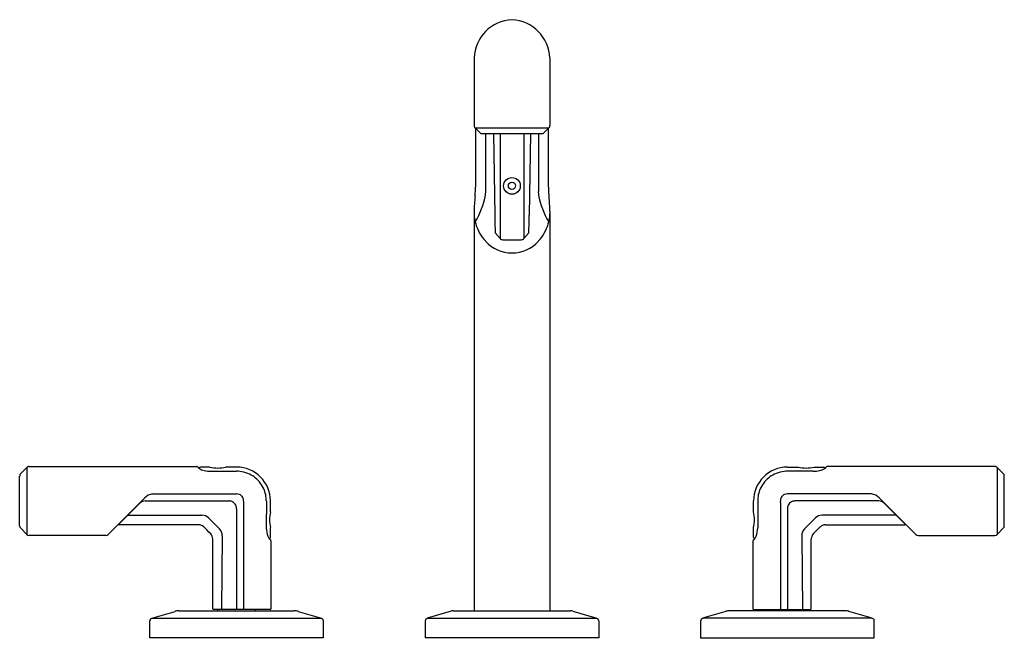
# Model space of a CAD drawing. Extents: x 3091.3 to 3105.6, y 90.7 to 99.7.
import ezdxf

# ---------------------------------------------------------------- set-up
doc = ezdxf.new("R2010")
doc.units = 0
doc.header["$LTSCALE"] = 0.64311
doc.layers.get('0').update_dxf_attribs({"color": 255, "linetype": 'CONTINUOUS'})
doc.layers.get('DEFPOINTS').update_dxf_attribs({"linetype": 'CONTINUOUS'})
doc.styles.get("Standard").update_dxf_attribs({"font": 'txt', "width": 0.8})

msp = doc.modelspace()

# ---------------------------------------------------------------- linework, layer by layer
for p, q in [((3097.895, 99.172), (3097.895, 98.192)), ((3098.997, 99.172), (3098.997, 98.192)), ((3097.909, 98.159), (3097.988, 98.08)), ((3097.909, 98.159), (3098.983, 98.159)), ((3098.983, 98.159), (3098.905, 98.08)), ((3098.001, 98.075), (3098.891, 98.075)), ((3098.063, 98.075), (3098.063, 97.233)), ((3098.179, 98.075), (3098.195, 96.89)), ((3098.274, 98.075), (3098.274, 96.55)), ((3098.619, 98.075), (3098.619, 96.55)), ((3098.713, 98.075), (3098.697, 96.89)), ((3098.829, 98.075), (3098.829, 97.233)), ((3097.895, 96.946), (3097.895, 91.145)), ((3098.997, 96.946), (3098.997, 91.145)), ((3098.202, 96.635), (3098.272, 96.551)), ((3098.311, 96.533), (3098.581, 96.533)), ((3098.69, 96.635), (3098.62, 96.551)), ((3091.436, 93.24), (3093.867, 93.24)), ((3094.058, 93.232), (3093.92, 93.232)), ((3094.446, 93.232), (3094.287, 93.232)), ((3102.446, 93.232), (3102.605, 93.232)), ((3102.834, 93.232), (3102.973, 93.232)), ((3105.456, 93.24), (3103.025, 93.24)), ((3091.296, 92.374), (3091.296, 93.1)), ((3091.312, 93.137), (3091.401, 93.226)), ((3091.4, 93.225), (3091.4, 92.255)), ((3094.07, 93.172), (3094.446, 93.172)), ((3102.822, 93.172), (3102.446, 93.172)), ((3105.581, 93.137), (3105.491, 93.226)), ((3105.493, 93.225), (3105.493, 92.255)), ((3105.596, 92.374), (3105.596, 93.1)), ((3093.226, 92.842), (3094.445, 92.842)), ((3103.666, 92.842), (3102.447, 92.842)), ((3092.582, 92.254), (3093.112, 92.784)), ((3092.736, 92.401), (3093.036, 92.701)), ((3093.118, 92.74), (3094.334, 92.74)), ((3094.548, 92.718), (3094.548, 91.175)), ((3094.879, 92.74), (3094.878, 92.348)), ((3094.938, 92.581), (3094.938, 92.74)), ((3101.954, 92.581), (3101.954, 92.74)), ((3102.014, 92.74), (3102.014, 92.348)), ((3102.344, 92.718), (3102.344, 91.175)), ((3103.774, 92.74), (3102.559, 92.74)), ((3104.31, 92.254), (3103.78, 92.784)), ((3104.156, 92.401), (3103.856, 92.701)), ((3092.855, 92.526), (3092.864, 92.528)), ((3092.867, 92.532), (3093.941, 92.533)), ((3094.446, 92.628), (3094.446, 91.175)), ((3102.446, 92.628), (3102.446, 91.175)), ((3104.025, 92.532), (3102.951, 92.533)), ((3104.038, 92.526), (3104.028, 92.528)), ((3093.899, 92.393), (3092.74, 92.393)), ((3092.808, 92.48), (3092.815, 92.48)), ((3094.04, 92.493), (3094.2, 92.334)), ((3102.852, 92.493), (3102.693, 92.334)), ((3102.994, 92.393), (3104.152, 92.393)), ((3104.084, 92.48), (3104.077, 92.48)), ((3091.4, 92.255), (3091.312, 92.343)), ((3092.549, 92.24), (3091.436, 92.24)), ((3094.239, 92.235), (3094.226, 91.165)), ((3094.938, 92.213), (3094.938, 92.352)), ((3101.954, 92.213), (3101.954, 92.352)), ((3102.653, 92.235), (3102.666, 91.165)), ((3104.343, 92.24), (3105.456, 92.24)), ((3105.492, 92.255), (3105.581, 92.343)), ((3094.099, 91.175), (3094.099, 92.192)), ((3094.946, 92.161), (3094.946, 91.175)), ((3101.946, 92.161), (3101.946, 91.175)), ((3102.793, 91.175), (3102.793, 92.192)), ((3093.214, 91.036), (3093.552, 91.137)), ((3093.609, 91.145), (3095.283, 91.145)), ((3094.936, 91.165), (3094.109, 91.165)), ((3094.17, 91.165), (3094.17, 91.145)), ((3094.722, 91.145), (3094.722, 91.165)), ((3095.34, 91.137), (3095.678, 91.036)), ((3097.561, 91.14), (3097.214, 91.036)), ((3097.596, 91.145), (3099.296, 91.145)), ((3099.331, 91.14), (3099.678, 91.036)), ((3101.552, 91.137), (3101.214, 91.036)), ((3103.283, 91.145), (3101.609, 91.145)), ((3101.956, 91.165), (3102.783, 91.165)), ((3102.17, 91.145), (3102.17, 91.165)), ((3102.722, 91.165), (3102.722, 91.145)), ((3103.678, 91.036), (3103.34, 91.137)), ((3093.186, 90.752), (3093.186, 90.998)), ((3093.214, 91.036), (3095.678, 91.036)), ((3095.706, 90.998), (3095.706, 90.752)), ((3097.186, 90.998), (3097.186, 90.752)), ((3097.214, 91.036), (3099.678, 91.036)), ((3099.706, 90.998), (3099.706, 90.752)), ((3101.186, 90.998), (3101.186, 90.752)), ((3103.678, 91.036), (3101.214, 91.036)), ((3103.706, 90.752), (3103.706, 90.998)), ((3095.706, 90.752), (3093.186, 90.752)), ((3099.706, 90.752), (3097.186, 90.752)), ((3101.186, 90.752), (3103.706, 90.752))]:
    msp.add_line(p, q)
for radius in [0.121, 0.0525]:
    msp.add_circle((3098.446, 97.315), radius)
for centre, radius, start, end in [((3098.474, 99.149), 0.58, 92.7971, 177.6865), ((3098.413, 99.144), 0.585, 2.7906, 86.7258), ((3097.95, 98.196), 0.0553, 183.4258, 221.5742), ((3034, 97.756), 63.922, 359.64883, 0.35117), ((3162.892, 97.756), 63.922, 179.64883, 180.35117), ((3098.95, 98.192), 0.0472, 315, 0), ((3098.001, 98.094), 0.0197, 225, 270), ((3098.891, 98.094), 0.0197, 270, 315), ((3095.774, 97.377), 2.146, 354.1814, 359.6488), ((3101.118, 97.377), 2.146, 180.3512, 185.8186), ((3100.894, 96.856), 3, 174.1803, 178.2711), ((3096.978, 97.369), 1.098, 328.3025, 350.1425), ((3097.683, 97.233), 0.381, 352.1767, 0), ((3099.209, 97.233), 0.381, 180, 187.8233), ((3099.914, 97.369), 1.098, 189.8575, 211.6975), ((3095.999, 96.856), 3, 1.7289, 5.8197), ((3098.531, 96.944), 0.637, 183.0472, 196.6398), ((3107.698, 97.019), 9.504, 180.7726, 182.3115), ((3089.194, 97.019), 9.504, 357.6885, 359.2274), ((3098.361, 96.944), 0.637, 343.3602, 356.9528), ((3098.535, 96.945), 0.641, 196.6398, 222.1447), ((3098.357, 96.945), 0.641, 317.8553, 343.3602), ((3098.311, 96.584), 0.0511, 220, 270), ((3098.581, 96.584), 0.0511, 270, 320), ((3098.448, 96.866), 0.524, 222.1447, 269.7916), ((3098.444, 96.866), 0.524, 270.2084, 317.8553), ((3091.448, 93.179), 0.0664, 122.8568, 135.0515), ((3091.43, 93.202), 0.0374, 97.1622, 119.7094), ((3091.444, 92.886), 0.353, 91.3865, 93.0663), ((3093.867, 93.22), 0.0202, 61.9742, 89.8722), ((3093.867, 93.22), 0.0198, 41.2169, 61.9742), ((3093.867, 93.22), 0.0203, 30.0874, 41.2169), ((3093.92, 93.212), 0.02, 89.9997, 176.3684), ((3094.173, 93.696), 0.478, 256.1094, 283.89), ((3094.446, 92.74), 0.492, 360, 89.9997), ((3102.446, 92.74), 0.492, 90.0003, 180), ((3102.719, 93.696), 0.478, 256.11, 283.8906), ((3102.973, 93.212), 0.02, 3.6316, 90.0003), ((3103.025, 93.22), 0.0203, 138.7831, 149.9126), ((3103.025, 93.22), 0.0198, 118.0258, 138.7831), ((3103.025, 93.22), 0.0202, 90.1278, 118.0258), ((3105.448, 92.886), 0.353, 86.9337, 88.6135), ((3105.462, 93.202), 0.0374, 60.2906, 82.8378), ((3105.444, 93.179), 0.0664, 44.9485, 57.1432), ((3091.459, 93.092), 0.162, 171.6709, 177.1665), ((3091.336, 93.105), 0.0397, 144.7256, 163.899), ((3091.417, 93.037), 0.145, 136.5881, 141.3011), ((3094.101, 93.356), 0.251, 210.0874, 212.5775), ((3093.941, 93.274), 0.0738, 226.957, 238.5831), ((3094.045, 93.464), 0.29, 240.5385, 256.6216), ((3094.06, 93.525), 0.353, 256.5581, 271.7412), ((3094.446, 92.74), 0.432, 84.006, 90.0145), ((3094.446, 92.74), 0.432, 67.6136, 84.006), ((3094.446, 92.74), 0.432, 39.7695, 67.6136), ((3102.446, 92.74), 0.432, 112.3864, 140.2305), ((3102.446, 92.74), 0.432, 95.994, 112.3864), ((3102.446, 92.74), 0.432, 89.9855, 95.994), ((3102.832, 93.525), 0.353, 268.2588, 283.4419), ((3102.847, 93.464), 0.29, 283.3784, 299.4615), ((3102.952, 93.274), 0.0738, 301.4169, 313.043), ((3102.791, 93.356), 0.251, 327.4225, 329.9126), ((3105.475, 93.037), 0.145, 38.6989, 43.4119), ((3105.556, 93.105), 0.0397, 16.101, 35.2744), ((3105.433, 93.092), 0.162, 2.8335, 8.3291), ((3094.446, 92.74), 0.432, 11.9168, 39.7695), ((3102.446, 92.74), 0.432, 140.2305, 168.0832), ((3093.257, 92.639), 0.205, 98.738, 135), ((3094.446, 92.718), 0.124, 70.3986, 90.662), ((3094.458, 92.752), 0.0876, 25.1927, 70.3986), ((3094.446, 92.74), 0.432, 359.9855, 11.9168), ((3102.446, 92.74), 0.432, 168.0832, 180.0145), ((3102.434, 92.752), 0.0876, 109.6014, 154.8073), ((3102.446, 92.718), 0.124, 89.338, 109.6014), ((3103.635, 92.639), 0.205, 45, 81.262), ((3093.176, 92.57), 0.192, 128.6387, 136.921), ((3093.107, 92.656), 0.0811, 110.57, 128.6387), ((3093.122, 92.616), 0.124, 91.9211, 110.57), ((3094.334, 92.624), 0.116, 83.5037, 90.427), ((3094.335, 92.63), 0.11, 61.7758, 83.5037), ((3094.334, 92.628), 0.112, 27.7192, 61.7758), ((3094.336, 92.629), 0.11, 4.6729, 27.7192), ((3094.436, 92.742), 0.112, 358.2391, 25.1927), ((3095.03, 92.724), 0.482, 178.2391, 180.6736), ((3102.456, 92.742), 0.112, 154.8073, 181.7609), ((3101.862, 92.724), 0.482, 359.3264, 1.7609), ((3102.556, 92.629), 0.11, 152.2808, 175.3271), ((3102.558, 92.628), 0.112, 118.2242, 152.2808), ((3102.557, 92.63), 0.11, 96.4963, 118.2242), ((3102.558, 92.624), 0.116, 89.573, 96.4963), ((3103.77, 92.616), 0.124, 69.43, 88.0789), ((3103.785, 92.656), 0.0811, 51.3613, 69.43), ((3103.716, 92.57), 0.192, 43.079, 51.3613), ((3093.943, 92.395), 0.138, 45.1272, 90.716), ((3094.329, 92.628), 0.117, 359.746, 4.6729), ((3095.399, 92.467), 0.475, 166.0693, 193.9307), ((3101.493, 92.467), 0.475, 346.0693, 13.9307), ((3102.563, 92.628), 0.117, 175.3271, 180.254), ((3102.949, 92.395), 0.138, 89.284, 134.8728), ((3091.343, 92.378), 0.0469, 183.9775, 227.4378), ((3092.74, 92.398), 0.005, 135, 270.0002), ((3093.899, 92.29), 0.103, 47.2918, 90.0002), ((3102.994, 92.29), 0.103, 89.9998, 132.7082), ((3104.152, 92.398), 0.005, 269.9998, 45), ((3105.549, 92.378), 0.0469, 312.5622, 356.0225), ((3091.436, 92.291), 0.0514, 225.4916, 270.0009), ((3092.548, 92.288), 0.0483, 270.0001, 315), ((3071.314, 69.608), 32.111, 44.87, 45.13), ((3093.996, 92.192), 0.103, 360, 42.7082), ((3094.104, 92.239), 0.135, 358.5363, 45.1272), ((3095.193, 92.348), 0.315, 179.9855, 202.2282), ((3101.699, 92.348), 0.315, 337.7718, 0.0145), ((3102.788, 92.239), 0.135, 134.8728, 181.4637), ((3102.896, 92.192), 0.103, 137.2918, 180), ((3125.578, 69.608), 32.111, 134.87, 135.13), ((3104.344, 92.288), 0.0483, 225, 269.9999), ((3105.456, 92.291), 0.0514, 269.9991, 314.5084), ((3095.142, 92.326), 0.259, 202.2282, 211.3383), ((3094.918, 92.213), 0.02, 273.8921, 360), ((3094.95, 92.21), 0.0343, 211.3383, 230.891), ((3095.419, 93.02), 0.97, 239.6245, 240.1265), ((3094.926, 92.161), 0.0201, 0.0429, 62.0945), ((3101.966, 92.161), 0.0201, 117.9055, 179.9571), ((3101.974, 92.213), 0.02, 180, 266.1079), ((3101.474, 93.02), 0.97, 299.8735, 300.3755), ((3101.942, 92.21), 0.0343, 309.109, 328.6617), ((3101.751, 92.326), 0.259, 328.6617, 337.7718), ((3093.609, 90.949), 0.197, 90, 106.6992), ((3094.109, 91.175), 0.01, 180, 269.9954), ((3094.436, 91.175), 0.0103, 274.682, 358.6662), ((3094.456, 91.175), 0.01, 180, 270), ((3094.559, 91.175), 0.0109, 181.6407, 251.2855), ((3094.936, 91.175), 0.00999, 269.9582, 0.0547), ((3095.283, 90.949), 0.197, 73.3007, 90), ((3097.601, 91.003), 0.142, 92.2054, 106.3088), ((3099.291, 91.003), 0.142, 73.6912, 87.7946), ((3101.609, 90.949), 0.197, 90, 106.6993), ((3101.956, 91.175), 0.00999, 179.9453, 270.0418), ((3102.333, 91.175), 0.0109, 288.7145, 358.3593), ((3102.436, 91.175), 0.01, 270, 360), ((3102.456, 91.175), 0.0103, 181.3338, 265.318), ((3102.783, 91.175), 0.01, 270.0046, 0), ((3103.283, 90.949), 0.197, 73.3008, 90), ((3093.226, 90.998), 0.0394, 106.6992, 180), ((3095.667, 90.998), 0.0394, 0.0119, 73.3007), ((3097.226, 90.998), 0.0394, 106.7316, 180), ((3099.667, 90.998), 0.0394, 0, 73.2684), ((3101.226, 90.998), 0.0394, 106.6993, 179.9881), ((3103.667, 90.998), 0.0394, 0, 73.3008)]:
    msp.add_arc(centre, radius, start, end)

# ---------------------------------------------------------------- texts
at = {"layer": 'DEFPOINTS'}
for tag, p, s in [('TRADENAME', (3098.446, 90.748), 'VICE'), ('MODELNUMBER', (3098.446, 90.749), 'P34585-BN'), ('PRODUCT', (3098.446, 90.746), 'BATH FAUCET')]:
    msp.add_attdef(tag, p, s, height=0.001, dxfattribs=at)

doc.saveas('drawing.dxf')
